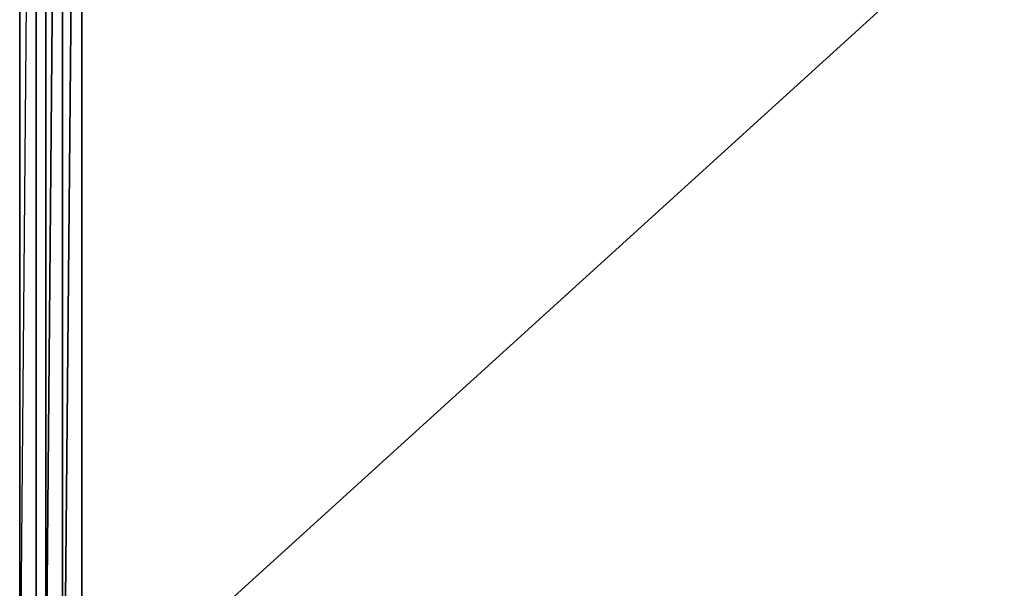
# Model space of a CAD drawing. Units: inches. Extents: x 0 to 32.8, y -34.8 to 0.
# Drawn here: x 0 to 14.6, y -25.8 to -17.4 of the extents above; entities that cross this region are included whole.
import ezdxf

# ---------------------------------------------------------------- set-up
doc = ezdxf.new("R2010")
doc.units = ezdxf.units.IN
doc.header["$MEASUREMENT"] = 0
doc.layers.get('0').update_dxf_attribs({"true_color": 0x06863a})

msp = doc.modelspace()

# ---------------------------------------------------------------- linework, layer by layer
at = {"color": 136}
for points in [[(-0.009, 0.048), (-0.009, -28.002), (-0.009, 0.048)], [(0.235, 0.048), (-0.009, -28.002), (0.333, -28.002), (-0.009, -28.002), (0.333, -28.002), (-0.009, -28.002), (0.333, -28.002), (-0.009, -28.002), (0.333, -28.002), (-0.009, -28.002), (-0.009, 0.048)], [(0.235, -0.736), (0.235, 0.048), (0.333, 0.048), (-0.009, 0.048), (0.918, 0.048), (0.918, -25.999)], [(-0.009, -28.002), (-0.009, 0.048), (0.333, 0.048), (0.382, 0.048)], [(0.333, -28.002), (-0.009, -28.002), (0.479, -28.002), (-0.009, -28.002), (-0.009, 0.048)], [(0.235, 0.048), (0.235, -28.002)], [(0.382, 0.048), (0.333, 0.048), (0.235, 0.048), (0.235, -28.002), (0.235, 0.048), (0.235, -0.736)], [(0.626, 0.048), (0.382, -28.002), (0.382, 0.048)], [(0.382, -28.002), (0.382, 0.048), (0.626, 0.048), (0.626, -25.999)], [(0.382, 0.048), (0.382, -28.002), (0.479, -28.002), (0.382, -28.002), (0.626, 0.048)]]:
    msp.add_lwpolyline(points, dxfattribs=at)
for points in [[(-0.009, -28.002), (0.235, -28.002), (0.235, 0.048)], [(-0.009, -28.002), (0.235, -28.002), (-0.009, -28.002), (-0.009, 0.048)], [(0.626, 0.048), (0.626, -25.999)], [(0.918, 0.048), (0.918, -25.999), (0.918, 0.048), (0.674, -25.999)], [(3.017, -26.097), (31.829, 0.048)]]:
    msp.add_lwpolyline(points, close=True, dxfattribs=at)

doc.saveas('drawing.dxf')
